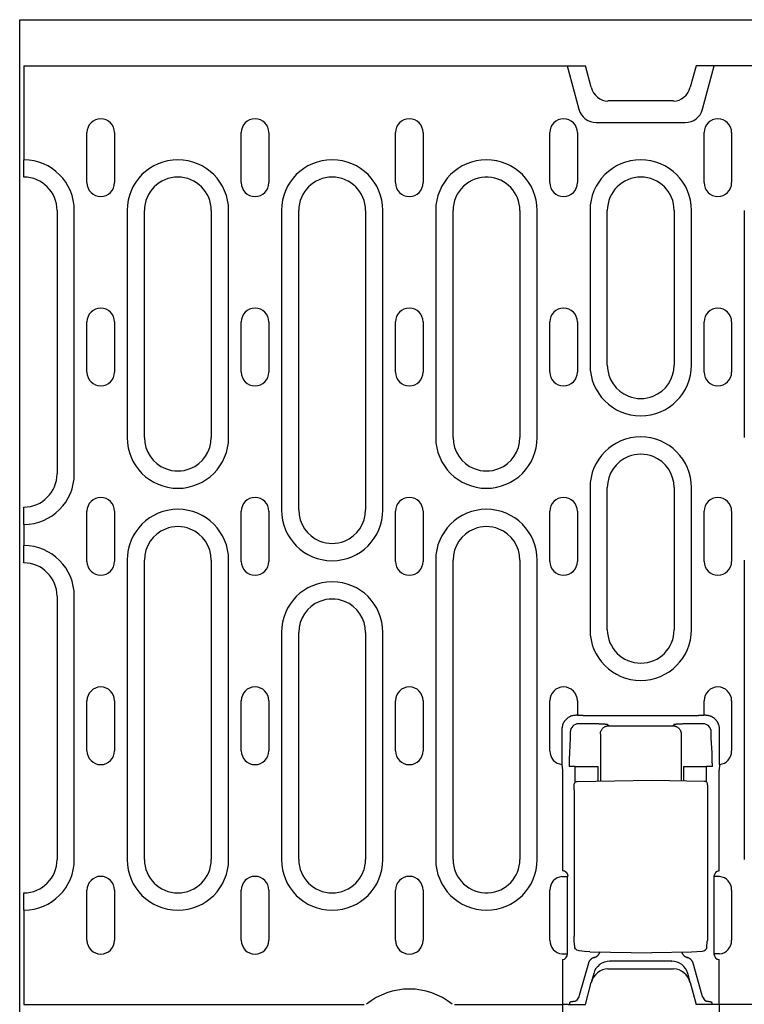
# Model space of a CAD drawing. Extents: x 98176 to 107549, y -793 to 5135.
# Drawn here: x 102746 to 102877, y 2290 to 2467 of the extents above; entities that cross this region are included whole.
import ezdxf

# ---------------------------------------------------------------- set-up
doc = ezdxf.new("R2010")
doc.units = 0
doc.header["$LTSCALE"] = 2.5
doc.layers.get('DEFPOINTS').update_dxf_attribs({"color": 10, "linetype": 'CONTINUOUS'})
for name, color, linetype in [('BEMASS', 10, 'CONTINUOUS'), ('DUENN-18', 10, 'CONTINUOUS'), ('SICHTBAR', 10, 'CONTINUOUS')]:
    doc.layers.add(name, color=color, linetype=linetype)
doc.styles.add('BEMSTIL', font='isocp3.shx', dxfattribs={"width": 0.8})
doc.dimstyles.new('BEMASS', dxfattribs={"dimtxt": 3.5, "dimasz": 3.5, "dimexe": 2, "dimexo": 0, "dimgap": 1, "dimtad": 1, "dimdec": 0, "dimtxsty": 'BEMSTIL', "dimcen": 3, "dimclrd": 3, "dimclre": 3, "dimclrt": 4, "dimazin": 3, "dimtfac": 0.875, "dimtdec": 0, "dimtmove": 0, "dimatfit": 3, "dimtolj": 1})

# ---------------------------------------------------------------- blocks, each defined once
blk = doc.blocks.new('*D305')
at = {"layer": 'BEMASS', "color": 3}
for p, q in [((102843.91, 2289.92), (102843.91, 2172.37)), ((102872.03, 2289.92), (102872.03, 2172.37)), ((102826.41, 2182.37), (102808.91, 2182.37)), ((102843.91, 2182.37), (102872.03, 2182.37)), ((102889.53, 2182.37), (102932.79, 2182.37))]:
    blk.add_line(p, q, dxfattribs=at)
for points in [[(102826.41, 2185.29), (102826.41, 2179.45), (102843.91, 2182.37)], [(102889.53, 2185.29), (102889.53, 2179.45), (102872.03, 2182.37)]]:
    blk.add_solid(points, dxfattribs=at)
at = {"layer": 'DEFPOINTS', "color": 0}
for p in [(102843.91, 2289.92), (102872.03, 2289.92), (102872.03, 2182.37)]:
    blk.add_point(p, dxfattribs=at)
at = {"layer": 'BEMASS', "color": 4, "insert": (102919.91, 2196.12), "char_height": 17.5, "attachment_point": 5, "style": 'BEMSTIL'}
blk.add_mtext('\\A1;28', dxfattribs=at)

msp = doc.modelspace()

# ---------------------------------------------------------------- linework, layer by layer
at = {"layer": 'DUENN-18', "color": 133}
for p, q in [((102747.22, 2458.42), (102747.22, 2441.53)), ((102844.77, 2458.42), (102846.87, 2450.59)), ((102869.07, 2450.59), (102871.17, 2458.42)), ((102849.97, 2448.21), (102865.97, 2448.21)), ((102758.55, 2437.42), (102758.55, 2446.42)), ((102763.49, 2446.42), (102763.49, 2437.42)), ((102786.25, 2437.42), (102786.25, 2446.42)), ((102791.19, 2446.42), (102791.19, 2437.42)), ((102813.95, 2437.42), (102813.95, 2446.42)), ((102818.89, 2446.42), (102818.89, 2437.42)), ((102841.65, 2437.42), (102841.65, 2446.42)), ((102846.59, 2446.42), (102846.59, 2437.42)), ((102869.35, 2437.42), (102869.35, 2446.42)), ((102874.29, 2446.42), (102874.29, 2437.42)), ((102747.22, 2438.54), (102747.22, 2441.53)), ((102747.22, 2438.42), (102747.22, 2438.54)), ((102753.17, 2432.42), (102753.17, 2385.17)), ((102756.28, 2385.17), (102756.28, 2432.42)), ((102765.76, 2432.42), (102765.76, 2391.67)), ((102768.87, 2391.67), (102768.87, 2432.42)), ((102780.87, 2432.42), (102780.87, 2391.67)), ((102783.98, 2391.67), (102783.98, 2432.42)), ((102793.46, 2432.42), (102793.46, 2378.67)), ((102796.57, 2378.67), (102796.57, 2432.42)), ((102808.57, 2432.42), (102808.57, 2378.67)), ((102811.68, 2378.67), (102811.68, 2432.42)), ((102821.16, 2432.42), (102821.16, 2391.67)), ((102824.27, 2391.67), (102824.27, 2432.42)), ((102836.27, 2432.42), (102836.27, 2391.67)), ((102839.38, 2391.67), (102839.38, 2432.42)), ((102848.86, 2432.42), (102848.86, 2404.67)), ((102851.97, 2404.67), (102851.97, 2432.42)), ((102863.97, 2432.42), (102863.97, 2404.67)), ((102867.08, 2404.67), (102867.08, 2432.42)), ((102876.56, 2432.42), (102876.56, 2391.67)), ((102758.55, 2403.42), (102758.55, 2412.42)), ((102763.49, 2412.42), (102763.49, 2403.42)), ((102786.25, 2403.42), (102786.25, 2412.42)), ((102791.19, 2412.42), (102791.19, 2403.42)), ((102813.95, 2403.42), (102813.95, 2412.42)), ((102818.89, 2412.42), (102818.89, 2403.42)), ((102841.65, 2403.42), (102841.65, 2412.42)), ((102846.59, 2412.42), (102846.59, 2403.42)), ((102869.35, 2403.42), (102869.35, 2412.42)), ((102874.29, 2412.42), (102874.29, 2403.42)), ((102848.86, 2382.67), (102848.86, 2357.17)), ((102851.97, 2357.17), (102851.97, 2382.67)), ((102863.97, 2382.67), (102863.97, 2357.17)), ((102867.08, 2357.17), (102867.08, 2382.67)), ((102747.22, 2379.06), (102747.22, 2379.17)), ((102747.22, 2376.07), (102747.22, 2379.06)), ((102758.55, 2369.42), (102758.55, 2378.42)), ((102763.49, 2378.42), (102763.49, 2369.42)), ((102786.25, 2369.42), (102786.25, 2378.42)), ((102791.19, 2378.42), (102791.19, 2369.42)), ((102813.95, 2369.42), (102813.95, 2378.42)), ((102818.89, 2378.42), (102818.89, 2369.42)), ((102841.65, 2369.42), (102841.65, 2378.42)), ((102846.59, 2378.42), (102846.59, 2369.42)), ((102869.35, 2369.42), (102869.35, 2378.42)), ((102874.29, 2378.42), (102874.29, 2369.42)), ((102747.22, 2376.07), (102747.22, 2372.28)), ((102747.22, 2369.29), (102747.22, 2372.28)), ((102747.22, 2369.17), (102747.22, 2369.29)), ((102765.76, 2369.67), (102765.76, 2315.92)), ((102768.87, 2315.92), (102768.87, 2369.67)), ((102780.87, 2369.67), (102780.87, 2315.92)), ((102783.98, 2315.92), (102783.98, 2369.67)), ((102821.16, 2369.67), (102821.16, 2315.92)), ((102824.27, 2315.92), (102824.27, 2369.67)), ((102836.27, 2369.67), (102836.27, 2315.92)), ((102839.38, 2315.92), (102839.38, 2369.67)), ((102876.56, 2369.67), (102876.56, 2315.92)), ((102753.17, 2363.17), (102753.17, 2315.92)), ((102756.28, 2315.92), (102756.28, 2363.17)), ((102793.46, 2356.67), (102793.46, 2315.92)), ((102796.57, 2315.92), (102796.57, 2356.67)), ((102808.57, 2356.67), (102808.57, 2315.92)), ((102811.68, 2315.92), (102811.68, 2356.67)), ((102758.55, 2335.42), (102758.55, 2344.42)), ((102763.49, 2344.42), (102763.49, 2335.42)), ((102786.25, 2335.42), (102786.25, 2344.42)), ((102791.19, 2344.42), (102791.19, 2335.42)), ((102813.95, 2335.42), (102813.95, 2344.42)), ((102818.89, 2344.42), (102818.89, 2335.42)), ((102841.65, 2335.42), (102841.65, 2344.42)), ((102846.59, 2344.42), (102846.59, 2341.8)), ((102869.35, 2341.8), (102869.35, 2344.42)), ((102874.29, 2344.42), (102874.29, 2335.42)), ((102846.59, 2341.8), (102846.33, 2341.8)), ((102846.59, 2341.8), (102847.59, 2341.8)), ((102849.81, 2340.26), (102846.82, 2340.3)), ((102847.62, 2341.77), (102847.59, 2341.8)), ((102868.32, 2341.72), (102847.62, 2341.72)), ((102869.12, 2340.3), (102866.13, 2340.26)), ((102868.35, 2341.8), (102868.32, 2341.77)), ((102868.35, 2341.8), (102869.35, 2341.8)), ((102869.62, 2341.8), (102869.35, 2341.8)), ((102843.83, 2339.3), (102843.83, 2332.97)), ((102845.32, 2338.8), (102845.32, 2338.06)), ((102850.72, 2338.43), (102850.72, 2330.01)), ((102852.22, 2339.93), (102852.03, 2340.12)), ((102852.22, 2339.93), (102863.72, 2339.93)), ((102863.91, 2340.12), (102863.72, 2339.93)), ((102865.22, 2338.43), (102865.22, 2330.08)), ((102870.62, 2338.06), (102870.62, 2338.8)), ((102872.11, 2332.97), (102872.11, 2339.3)), ((102845.32, 2337.71), (102845.17, 2335.07)), ((102870.77, 2335.07), (102870.63, 2337.71)), ((102843.83, 2332.97), (102843.91, 2331.94)), ((102843.91, 2331.94), (102843.91, 2313.91)), ((102846.22, 2332.6), (102845.11, 2332.6)), ((102846.22, 2332.6), (102849.22, 2332.6)), ((102846.22, 2329.82), (102846.22, 2332.6)), ((102849.22, 2332.6), (102850.33, 2332.6)), ((102850.33, 2330.01), (102850.33, 2332.6)), ((102865.62, 2332.6), (102865.62, 2330.08)), ((102865.62, 2332.6), (102866.73, 2332.6)), ((102866.73, 2332.6), (102869.72, 2332.6)), ((102869.72, 2332.6), (102869.72, 2329.89)), ((102870.83, 2332.6), (102869.72, 2332.6)), ((102872.11, 2332.97), (102872.03, 2331.94)), ((102872.04, 2313.88), (102872.03, 2331.94)), ((102846.54, 2329.94), (102859.97, 2330.17)), ((102859.97, 2330.17), (102869.4, 2330.01)), ((102846, 2328.44), (102846, 2302.18)), ((102869.94, 2328.51), (102869.94, 2302.14)), ((102843.83, 2312.88), (102844.83, 2312.88)), ((102844.83, 2298.97), (102844.83, 2312.88)), ((102871.11, 2312.88), (102871.11, 2298.97)), ((102872.11, 2312.88), (102871.11, 2312.88)), ((102758.55, 2301.42), (102758.55, 2310.42)), ((102763.49, 2310.42), (102763.49, 2301.42)), ((102786.25, 2301.42), (102786.25, 2310.42)), ((102791.19, 2310.42), (102791.19, 2301.42)), ((102813.95, 2301.42), (102813.95, 2310.42)), ((102818.89, 2310.42), (102818.89, 2301.42)), ((102841.65, 2301.42), (102841.65, 2310.42)), ((102874.29, 2310.42), (102874.29, 2301.42)), ((102747.22, 2309.81), (102747.22, 2309.92)), ((102747.22, 2306.82), (102747.22, 2309.81)), ((102747.22, 2306.82), (102747.22, 2289.92)), ((102846.12, 2300.22), (102846.03, 2301.27)), ((102869.82, 2300.14), (102869.92, 2301.23)), ((102843.83, 2298.97), (102844.83, 2298.97)), ((102843.91, 2297.94), (102843.91, 2289.92)), ((102848.85, 2299.37), (102859.97, 2299.17)), ((102867.09, 2299.3), (102859.97, 2299.17)), ((102872.11, 2298.97), (102871.11, 2298.97)), ((102872.03, 2289.92), (102872.03, 2297.94)), ((102848.56, 2297.3), (102846.93, 2291.53)), ((102852.42, 2297.67), (102852.46, 2297.67)), ((102863.48, 2297.67), (102852.46, 2297.67)), ((102863.48, 2297.67), (102863.53, 2297.67)), ((102869.01, 2291.53), (102867.38, 2297.3)), ((102849.52, 2295.45), (102849.08, 2293.81)), ((102866.86, 2293.81), (102866.42, 2295.45)), ((102846.86, 2291.27), (102846.46, 2290.62)), ((102869.08, 2291.27), (102869.48, 2290.62)), ((102845.24, 2290.29), (102845.12, 2289.92)), ((102870.7, 2290.29), (102870.82, 2289.92))]:
    msp.add_line(p, q, dxfattribs=at)
at = {"layer": 'DUENN-18', "color": 133, "flags": 128}
for points in [[(102846.33, 2341.8), (102846.18, 2341.79), (102846.02, 2341.78), (102845.87, 2341.75), (102845.72, 2341.72), (102845.56, 2341.68), (102845.41, 2341.62), (102845.25, 2341.55), (102845.1, 2341.48), (102844.96, 2341.39), (102844.82, 2341.29), (102844.69, 2341.18), (102844.56, 2341.07), (102844.44, 2340.94), (102844.33, 2340.81), (102844.24, 2340.67), (102844.15, 2340.52), (102844.07, 2340.37), (102844, 2340.22), (102843.95, 2340.06), (102843.9, 2339.91), (102843.87, 2339.75), (102843.85, 2339.6), (102843.83, 2339.45), (102843.83, 2339.3)], [(102847.62, 2341.72), (102847.62, 2341.72), (102847.62, 2341.72), (102847.62, 2341.72), (102847.62, 2341.73), (102847.62, 2341.73), (102847.62, 2341.73), (102847.62, 2341.73), (102847.62, 2341.73), (102847.62, 2341.74), (102847.62, 2341.74), (102847.62, 2341.74), (102847.62, 2341.74), (102847.62, 2341.74), (102847.62, 2341.75), (102847.62, 2341.75), (102847.62, 2341.75), (102847.62, 2341.75), (102847.62, 2341.75), (102847.62, 2341.76), (102847.62, 2341.76), (102847.62, 2341.76), (102847.62, 2341.76), (102847.62, 2341.77), (102847.62, 2341.77)], [(102850.91, 2340.23), (102850.87, 2340.23), (102850.83, 2340.23), (102850.79, 2340.24), (102850.74, 2340.24), (102850.7, 2340.24), (102850.65, 2340.24), (102850.61, 2340.24), (102850.56, 2340.24), (102850.52, 2340.24), (102850.47, 2340.25), (102850.43, 2340.25), (102850.38, 2340.25), (102850.33, 2340.25), (102850.29, 2340.25), (102850.24, 2340.25), (102850.19, 2340.25), (102850.15, 2340.25), (102850.1, 2340.25), (102850.05, 2340.26), (102850, 2340.26), (102849.96, 2340.26), (102849.91, 2340.26), (102849.86, 2340.26), (102849.81, 2340.26)], [(102851.04, 2340.22), (102851.03, 2340.22), (102851.03, 2340.23), (102851.02, 2340.23), (102851.02, 2340.23), (102851.01, 2340.23), (102851.01, 2340.23), (102851, 2340.23), (102851, 2340.23), (102850.99, 2340.23), (102850.99, 2340.23), (102850.98, 2340.23), (102850.98, 2340.23), (102850.97, 2340.23), (102850.97, 2340.23), (102850.96, 2340.23), (102850.96, 2340.23), (102850.95, 2340.23), (102850.95, 2340.23), (102850.94, 2340.23), (102850.94, 2340.23), (102850.93, 2340.23), (102850.92, 2340.23), (102850.92, 2340.23), (102850.91, 2340.23)], [(102852.03, 2340.12), (102852.03, 2340.12), (102852.02, 2340.13), (102852.01, 2340.13), (102851.99, 2340.14), (102851.97, 2340.14), (102851.95, 2340.15), (102851.93, 2340.15), (102851.9, 2340.15), (102851.87, 2340.16), (102851.83, 2340.16), (102851.8, 2340.17), (102851.75, 2340.17), (102851.71, 2340.18), (102851.66, 2340.18), (102851.61, 2340.19), (102851.56, 2340.19), (102851.5, 2340.2), (102851.45, 2340.2), (102851.38, 2340.21), (102851.32, 2340.21), (102851.25, 2340.21), (102851.18, 2340.22), (102851.11, 2340.22), (102851.04, 2340.22)], [(102864.23, 2340.18), (102864.2, 2340.18), (102864.18, 2340.17), (102864.16, 2340.17), (102864.14, 2340.17), (102864.12, 2340.17), (102864.1, 2340.16), (102864.08, 2340.16), (102864.06, 2340.16), (102864.05, 2340.16), (102864.03, 2340.15), (102864.02, 2340.15), (102864, 2340.15), (102863.99, 2340.14), (102863.98, 2340.14), (102863.97, 2340.14), (102863.96, 2340.14), (102863.95, 2340.13), (102863.94, 2340.13), (102863.93, 2340.13), (102863.93, 2340.13), (102863.92, 2340.12), (102863.92, 2340.12), (102863.91, 2340.12), (102863.91, 2340.12)], [(102864.31, 2340.19), (102864.3, 2340.19), (102864.3, 2340.19), (102864.3, 2340.19), (102864.29, 2340.18), (102864.29, 2340.18), (102864.29, 2340.18), (102864.28, 2340.18), (102864.28, 2340.18), (102864.28, 2340.18), (102864.27, 2340.18), (102864.27, 2340.18), (102864.27, 2340.18), (102864.26, 2340.18), (102864.26, 2340.18), (102864.26, 2340.18), (102864.25, 2340.18), (102864.25, 2340.18), (102864.25, 2340.18), (102864.24, 2340.18), (102864.24, 2340.18), (102864.24, 2340.18), (102864.23, 2340.18), (102864.23, 2340.18), (102864.23, 2340.18)], [(102866.13, 2340.26), (102866.04, 2340.26), (102865.95, 2340.26), (102865.86, 2340.26), (102865.78, 2340.25), (102865.69, 2340.25), (102865.6, 2340.25), (102865.51, 2340.25), (102865.43, 2340.24), (102865.34, 2340.24), (102865.26, 2340.24), (102865.18, 2340.24), (102865.1, 2340.23), (102865.02, 2340.23), (102864.94, 2340.23), (102864.87, 2340.22), (102864.8, 2340.22), (102864.73, 2340.22), (102864.66, 2340.21), (102864.59, 2340.21), (102864.53, 2340.2), (102864.47, 2340.2), (102864.41, 2340.2), (102864.36, 2340.19), (102864.31, 2340.19)], [(102868.32, 2341.77), (102868.32, 2341.77), (102868.32, 2341.76), (102868.32, 2341.76), (102868.32, 2341.76), (102868.32, 2341.76), (102868.32, 2341.75), (102868.32, 2341.75), (102868.32, 2341.75), (102868.32, 2341.75), (102868.32, 2341.75), (102868.32, 2341.74), (102868.32, 2341.74), (102868.32, 2341.74), (102868.32, 2341.74), (102868.32, 2341.74), (102868.32, 2341.73), (102868.32, 2341.73), (102868.32, 2341.73), (102868.32, 2341.73), (102868.32, 2341.73), (102868.32, 2341.72), (102868.32, 2341.72), (102868.32, 2341.72), (102868.32, 2341.72)], [(102871.38, 2341.07), (102871.32, 2341.12), (102871.27, 2341.17), (102871.2, 2341.23), (102871.14, 2341.28), (102871.07, 2341.33), (102871.01, 2341.37), (102870.94, 2341.42), (102870.87, 2341.46), (102870.8, 2341.5), (102870.72, 2341.54), (102870.65, 2341.57), (102870.57, 2341.61), (102870.5, 2341.64), (102870.42, 2341.66), (102870.34, 2341.69), (102870.26, 2341.71), (102870.18, 2341.73), (102870.1, 2341.75), (102870.02, 2341.76), (102869.94, 2341.78), (102869.86, 2341.78), (102869.78, 2341.79), (102869.7, 2341.79), (102869.62, 2341.8)], [(102872.11, 2339.3), (102872.11, 2339.38), (102872.11, 2339.46), (102872.1, 2339.54), (102872.09, 2339.62), (102872.08, 2339.7), (102872.07, 2339.78), (102872.05, 2339.86), (102872.03, 2339.94), (102872.01, 2340.02), (102871.98, 2340.1), (102871.95, 2340.18), (102871.92, 2340.26), (102871.89, 2340.33), (102871.85, 2340.41), (102871.82, 2340.48), (102871.78, 2340.55), (102871.73, 2340.62), (102871.69, 2340.69), (102871.64, 2340.76), (102871.59, 2340.82), (102871.54, 2340.89), (102871.49, 2340.95), (102871.44, 2341.01), (102871.38, 2341.07)], [(102850.72, 2338.43), (102850.72, 2338.52), (102850.73, 2338.61), (102850.75, 2338.7), (102850.77, 2338.8), (102850.79, 2338.89), (102850.83, 2338.98), (102850.87, 2339.08), (102850.91, 2339.16), (102850.96, 2339.25), (102851.02, 2339.34), (102851.09, 2339.42), (102851.16, 2339.49), (102851.23, 2339.56), (102851.31, 2339.63), (102851.4, 2339.69), (102851.49, 2339.74), (102851.58, 2339.79), (102851.67, 2339.82), (102851.76, 2339.86), (102851.85, 2339.88), (102851.95, 2339.9), (102852.04, 2339.92), (102852.13, 2339.93), (102852.22, 2339.93)], [(102863.72, 2339.93), (102863.81, 2339.93), (102863.9, 2339.92), (102864, 2339.9), (102864.09, 2339.88), (102864.18, 2339.86), (102864.27, 2339.82), (102864.37, 2339.79), (102864.46, 2339.74), (102864.54, 2339.69), (102864.63, 2339.63), (102864.71, 2339.56), (102864.78, 2339.49), (102864.85, 2339.42), (102864.92, 2339.34), (102864.98, 2339.25), (102865.03, 2339.16), (102865.08, 2339.08), (102865.12, 2338.98), (102865.15, 2338.89), (102865.18, 2338.8), (102865.2, 2338.7), (102865.21, 2338.61), (102865.22, 2338.52), (102865.22, 2338.43)], [(102845.32, 2338.06), (102845.32, 2338.05), (102845.32, 2338.03), (102845.32, 2338.01), (102845.32, 2338), (102845.32, 2337.98), (102845.32, 2337.97), (102845.32, 2337.95), (102845.32, 2337.93), (102845.32, 2337.92), (102845.32, 2337.9), (102845.32, 2337.89), (102845.32, 2337.87), (102845.32, 2337.86), (102845.32, 2337.84), (102845.32, 2337.83), (102845.32, 2337.81), (102845.32, 2337.8), (102845.32, 2337.78), (102845.32, 2337.77), (102845.32, 2337.76), (102845.32, 2337.74), (102845.32, 2337.73), (102845.32, 2337.72), (102845.32, 2337.71)], [(102870.63, 2337.71), (102870.63, 2337.72), (102870.63, 2337.73), (102870.62, 2337.74), (102870.62, 2337.76), (102870.62, 2337.77), (102870.62, 2337.78), (102870.62, 2337.8), (102870.62, 2337.81), (102870.62, 2337.83), (102870.62, 2337.84), (102870.62, 2337.86), (102870.62, 2337.87), (102870.62, 2337.89), (102870.62, 2337.9), (102870.62, 2337.92), (102870.62, 2337.93), (102870.62, 2337.95), (102870.62, 2337.97), (102870.62, 2337.98), (102870.62, 2338), (102870.62, 2338.01), (102870.62, 2338.03), (102870.62, 2338.05), (102870.62, 2338.06)], [(102845.17, 2335.07), (102845.17, 2334.99), (102845.16, 2334.91), (102845.16, 2334.82), (102845.15, 2334.73), (102845.15, 2334.64), (102845.15, 2334.55), (102845.14, 2334.45), (102845.14, 2334.35), (102845.14, 2334.25), (102845.13, 2334.15), (102845.13, 2334.04), (102845.13, 2333.94), (102845.13, 2333.83), (102845.12, 2333.72), (102845.12, 2333.61), (102845.12, 2333.5), (102845.12, 2333.39), (102845.12, 2333.27), (102845.12, 2333.16), (102845.12, 2333.05), (102845.11, 2332.93), (102845.11, 2332.82), (102845.11, 2332.71), (102845.11, 2332.6)], [(102870.78, 2334.89), (102870.78, 2334.9), (102870.78, 2334.91), (102870.78, 2334.91), (102870.78, 2334.92), (102870.78, 2334.93), (102870.78, 2334.94), (102870.78, 2334.94), (102870.78, 2334.95), (102870.78, 2334.96), (102870.78, 2334.97), (102870.78, 2334.98), (102870.78, 2334.98), (102870.78, 2334.99), (102870.78, 2335), (102870.78, 2335.01), (102870.77, 2335.01), (102870.77, 2335.02), (102870.77, 2335.03), (102870.77, 2335.03), (102870.77, 2335.04), (102870.77, 2335.05), (102870.77, 2335.06), (102870.77, 2335.06), (102870.77, 2335.07)], [(102870.83, 2332.6), (102870.83, 2332.7), (102870.83, 2332.8), (102870.83, 2332.9), (102870.83, 2333.01), (102870.83, 2333.11), (102870.82, 2333.21), (102870.82, 2333.31), (102870.82, 2333.42), (102870.82, 2333.52), (102870.82, 2333.62), (102870.82, 2333.72), (102870.82, 2333.82), (102870.81, 2333.92), (102870.81, 2334.01), (102870.81, 2334.11), (102870.81, 2334.2), (102870.8, 2334.29), (102870.8, 2334.39), (102870.8, 2334.48), (102870.79, 2334.56), (102870.79, 2334.65), (102870.79, 2334.73), (102870.78, 2334.81), (102870.78, 2334.89)], [(102846, 2328.44), (102846, 2328.71), (102846, 2328.96), (102846.01, 2329.17), (102846.03, 2329.35), (102846.04, 2329.49), (102846.06, 2329.57), (102846.11, 2329.68), (102846.18, 2329.78), (102846.29, 2329.87), (102846.41, 2329.92), (102846.54, 2329.94)], [(102869.4, 2330.01), (102869.53, 2329.99), (102869.66, 2329.94), (102869.76, 2329.85), (102869.83, 2329.75), (102869.88, 2329.64), (102869.9, 2329.56), (102869.92, 2329.42), (102869.93, 2329.24), (102869.94, 2329.03), (102869.94, 2328.78), (102869.94, 2328.51)], [(102844.91, 2312.97), (102844.9, 2313.02), (102844.89, 2313.07), (102844.88, 2313.12), (102844.87, 2313.18), (102844.85, 2313.23), (102844.83, 2313.28), (102844.81, 2313.33), (102844.79, 2313.38), (102844.76, 2313.43), (102844.72, 2313.47), (102844.69, 2313.52), (102844.65, 2313.57), (102844.6, 2313.61), (102844.56, 2313.65), (102844.51, 2313.69), (102844.45, 2313.73), (102844.4, 2313.77), (102844.33, 2313.8), (102844.27, 2313.83), (102844.2, 2313.85), (102844.13, 2313.87), (102844.06, 2313.89), (102843.98, 2313.9), (102843.91, 2313.91)], [(102846.03, 2301.27), (102846.01, 2301.44), (102846, 2301.66), (102846, 2301.91), (102846, 2302.18)], [(102869.94, 2302.14), (102869.94, 2301.87), (102869.94, 2301.62), (102869.93, 2301.4), (102869.92, 2301.23)], [(102846.51, 2299.64), (102846.37, 2299.75), (102846.25, 2299.88), (102846.16, 2300.04), (102846.12, 2300.22)], [(102846.92, 2299.51), (102846.71, 2299.56), (102846.51, 2299.64)], [(102869.49, 2299.6), (102869.27, 2299.49), (102869.01, 2299.43)], [(102869.82, 2300.14), (102869.78, 2299.98), (102869.71, 2299.83), (102869.61, 2299.71), (102869.49, 2299.61)], [(102848.85, 2299.37), (102847.89, 2299.41), (102846.92, 2299.51)], [(102849.6, 2298.32), (102849.54, 2298.3), (102849.48, 2298.28), (102849.42, 2298.26), (102849.36, 2298.23), (102849.31, 2298.21), (102849.25, 2298.18), (102849.2, 2298.14), (102849.14, 2298.11), (102849.09, 2298.07), (102849.04, 2298.03), (102848.99, 2297.99), (102848.95, 2297.95), (102848.9, 2297.9), (102848.86, 2297.85), (102848.82, 2297.8), (102848.78, 2297.75), (102848.74, 2297.7), (102848.71, 2297.64), (102848.68, 2297.59), (102848.65, 2297.53), (102848.63, 2297.47), (102848.6, 2297.42), (102848.58, 2297.36), (102848.56, 2297.3)], [(102849.6, 2298.32), (102849.66, 2298.33), (102849.72, 2298.36), (102849.78, 2298.38), (102849.84, 2298.4), (102849.9, 2298.43), (102849.95, 2298.46), (102850.01, 2298.5), (102850.06, 2298.53), (102850.12, 2298.57), (102850.17, 2298.61), (102850.22, 2298.65), (102850.26, 2298.69), (102850.31, 2298.74), (102850.35, 2298.79), (102850.39, 2298.84), (102850.43, 2298.89), (102850.47, 2298.94), (102850.5, 2298.99), (102850.53, 2299.05), (102850.56, 2299.1), (102850.59, 2299.16), (102850.62, 2299.22), (102850.64, 2299.28), (102850.66, 2299.34)], [(102865.31, 2299.27), (102865.33, 2299.21), (102865.35, 2299.16), (102865.38, 2299.1), (102865.41, 2299.05), (102865.44, 2299), (102865.47, 2298.95), (102865.5, 2298.9), (102865.54, 2298.85), (102865.58, 2298.8), (102865.62, 2298.76), (102865.66, 2298.71), (102865.7, 2298.67), (102865.75, 2298.63), (102865.8, 2298.59), (102865.85, 2298.55), (102865.9, 2298.52), (102865.95, 2298.49), (102866, 2298.46), (102866.06, 2298.43), (102866.11, 2298.4), (102866.17, 2298.38), (102866.23, 2298.35), (102866.29, 2298.33), (102866.35, 2298.32)], [(102867.38, 2297.3), (102867.36, 2297.36), (102867.34, 2297.42), (102867.32, 2297.47), (102867.29, 2297.53), (102867.26, 2297.59), (102867.23, 2297.64), (102867.2, 2297.7), (102867.16, 2297.75), (102867.12, 2297.8), (102867.08, 2297.85), (102867.04, 2297.9), (102867, 2297.95), (102866.95, 2297.99), (102866.9, 2298.03), (102866.85, 2298.07), (102866.8, 2298.11), (102866.74, 2298.14), (102866.69, 2298.18), (102866.63, 2298.21), (102866.58, 2298.23), (102866.52, 2298.26), (102866.46, 2298.28), (102866.4, 2298.3), (102866.35, 2298.32)], [(102869.01, 2299.43), (102868.05, 2299.34), (102867.09, 2299.3)], [(102845.24, 2290.29), (102845.25, 2290.29), (102845.25, 2290.3), (102845.26, 2290.31), (102845.27, 2290.32), (102845.28, 2290.33), (102845.29, 2290.34), (102845.31, 2290.34), (102845.33, 2290.35), (102845.35, 2290.36), (102845.37, 2290.37), (102845.39, 2290.38), (102845.42, 2290.38), (102845.44, 2290.39), (102845.47, 2290.4), (102845.5, 2290.4), (102845.54, 2290.41), (102845.57, 2290.42), (102845.61, 2290.43), (102845.64, 2290.43), (102845.68, 2290.44), (102845.72, 2290.44), (102845.76, 2290.45), (102845.8, 2290.45), (102845.85, 2290.46)], [(102845.85, 2290.46), (102845.89, 2290.46), (102845.93, 2290.47), (102845.97, 2290.47), (102846.01, 2290.48), (102846.04, 2290.49), (102846.08, 2290.49), (102846.11, 2290.5), (102846.15, 2290.5), (102846.18, 2290.51), (102846.21, 2290.52), (102846.24, 2290.52), (102846.27, 2290.53), (102846.29, 2290.54), (102846.31, 2290.55), (102846.34, 2290.55), (102846.36, 2290.56), (102846.38, 2290.57), (102846.39, 2290.58), (102846.41, 2290.58), (102846.42, 2290.59), (102846.43, 2290.6), (102846.44, 2290.61), (102846.45, 2290.61), (102846.46, 2290.62)], [(102869.48, 2290.62), (102869.49, 2290.61), (102869.5, 2290.61), (102869.51, 2290.6), (102869.52, 2290.59), (102869.53, 2290.58), (102869.55, 2290.58), (102869.56, 2290.57), (102869.58, 2290.56), (102869.6, 2290.55), (102869.63, 2290.55), (102869.65, 2290.54), (102869.68, 2290.53), (102869.7, 2290.52), (102869.73, 2290.52), (102869.76, 2290.51), (102869.79, 2290.5), (102869.83, 2290.5), (102869.86, 2290.49), (102869.9, 2290.49), (102869.93, 2290.48), (102869.97, 2290.47), (102870.01, 2290.47), (102870.05, 2290.46), (102870.1, 2290.46)], [(102870.1, 2290.46), (102870.14, 2290.45), (102870.18, 2290.45), (102870.22, 2290.44), (102870.26, 2290.44), (102870.3, 2290.43), (102870.34, 2290.43), (102870.37, 2290.42), (102870.4, 2290.41), (102870.44, 2290.4), (102870.47, 2290.4), (102870.5, 2290.39), (102870.52, 2290.38), (102870.55, 2290.38), (102870.57, 2290.37), (102870.59, 2290.36), (102870.61, 2290.35), (102870.63, 2290.34), (102870.65, 2290.34), (102870.66, 2290.33), (102870.67, 2290.32), (102870.68, 2290.31), (102870.69, 2290.3), (102870.7, 2290.29), (102870.7, 2290.29)]]:
    msp.add_lwpolyline(points, dxfattribs=at)
at = {"layer": 'DUENN-18', "color": 133}
for centre, radius, start, end in [((102849.97, 2451.42), 3.21, 195, 270), ((102865.97, 2451.42), 3.21, 270, 345), ((102761.02, 2446.42), 2.47, 0, 180), ((102788.72, 2446.42), 2.47, 0, 180), ((102816.42, 2446.42), 2.47, 0, 180), ((102844.12, 2446.42), 2.47, 0, 180), ((102871.82, 2446.42), 2.47, 0, 180), ((102747.17, 2432.42), 9.11, 0, 89.6855), ((102774.87, 2432.42), 9.11, 0, 180), ((102802.57, 2432.42), 9.11, 0, 180), ((102830.27, 2432.42), 9.11, 0, 180), ((102857.97, 2432.42), 9.11, 0, 180), ((102747.17, 2432.42), 6, 0, 89.5225), ((102761.02, 2437.42), 2.47, 180, 0), ((102774.87, 2432.42), 6, 0, 180), ((102788.72, 2437.42), 2.47, 180, 0), ((102802.57, 2432.42), 6, 0, 180), ((102816.42, 2437.42), 2.47, 180, 0), ((102830.27, 2432.42), 6, 86.8778, 180), ((102830.27, 2432.42), 6, 0, 86.8778), ((102844.12, 2437.42), 2.47, 180, 0), ((102857.97, 2432.42), 6, 0, 180), ((102871.82, 2437.42), 2.47, 180, 0), ((102761.02, 2412.42), 2.47, 0, 180), ((102788.72, 2412.42), 2.47, 0, 180), ((102816.42, 2412.42), 2.47, 0, 180), ((102844.12, 2412.42), 2.47, 0, 180), ((102871.82, 2412.42), 2.47, 0, 180), ((102857.97, 2404.67), 9.11, 180, 0), ((102857.97, 2404.67), 6, 180, 248.3454), ((102857.97, 2404.67), 6, 291.6546, 0), ((102761.02, 2403.42), 2.47, 180, 0), ((102788.72, 2403.42), 2.47, 180, 0), ((102816.42, 2403.42), 2.47, 180, 0), ((102844.12, 2403.42), 2.47, 180, 0), ((102871.82, 2403.42), 2.47, 180, 0), ((102857.97, 2404.67), 6, 248.3454, 291.6546), ((102774.87, 2391.67), 9.11, 180, 0), ((102774.87, 2391.67), 6, 180, 248.3454), ((102774.87, 2391.67), 6, 291.6546, 0), ((102830.27, 2391.67), 9.11, 180, 0), ((102830.27, 2391.67), 6, 180, 248.3454), ((102830.27, 2391.67), 6, 291.6546, 0), ((102857.97, 2382.67), 9.11, 0, 180), ((102857.97, 2382.67), 6, 111.6546, 180), ((102857.97, 2382.67), 6, 68.3454, 111.6546), ((102857.97, 2382.67), 6, 0, 68.3454), ((102747.17, 2385.17), 9.11, 270.3145, 0), ((102747.17, 2385.17), 6, 270.4775, 0), ((102774.87, 2391.67), 6, 248.3454, 291.6546), ((102830.27, 2391.67), 6, 248.3454, 291.6546), ((102761.02, 2378.42), 2.47, 0, 180), ((102788.72, 2378.42), 2.47, 0, 180), ((102816.42, 2378.42), 2.47, 0, 180), ((102844.12, 2378.42), 2.47, 0, 180), ((102871.82, 2378.42), 2.47, 0, 180), ((102774.87, 2369.67), 9.11, 0, 180), ((102802.57, 2378.67), 9.11, 180, 0), ((102802.57, 2378.67), 6, 180, 248.3454), ((102802.57, 2378.67), 6, 291.6546, 0), ((102830.27, 2369.67), 9.11, 0, 180), ((102774.87, 2369.67), 6, 68.3454, 111.6546), ((102830.27, 2369.67), 6, 68.3454, 111.6546), ((102774.87, 2369.67), 6, 111.6546, 180), ((102774.87, 2369.67), 6, 0, 68.3454), ((102830.27, 2369.67), 6, 111.6546, 180), ((102830.27, 2369.67), 6, 0, 68.3454), ((102747.17, 2363.17), 9.11, 0, 89.6855), ((102802.57, 2378.67), 6, 248.3454, 291.6546), ((102747.17, 2363.17), 6, 0, 89.5225), ((102761.02, 2369.42), 2.47, 180, 0), ((102788.72, 2369.42), 2.47, 180, 0), ((102816.42, 2369.42), 2.47, 180, 0), ((102844.12, 2369.42), 2.47, 180, 0), ((102871.82, 2369.42), 2.47, 180, 0), ((102802.57, 2356.67), 9.11, 0, 180), ((102802.57, 2356.67), 6, 111.6546, 180), ((102802.57, 2356.67), 6, 68.3454, 111.6546), ((102802.57, 2356.67), 6, 0, 68.3454), ((102857.97, 2357.17), 9.11, 180, 0), ((102857.97, 2357.17), 6, 180, 0), ((102761.02, 2344.42), 2.47, 0, 180), ((102788.72, 2344.42), 2.47, 0, 180), ((102816.42, 2344.42), 2.47, 0, 180), ((102844.12, 2344.42), 2.47, 0, 180), ((102871.82, 2344.42), 2.47, 0, 180), ((102761.02, 2335.42), 2.47, 180, 0), ((102788.72, 2335.42), 2.47, 180, 0), ((102816.42, 2335.42), 2.47, 180, 0), ((102844.12, 2335.42), 2.47, 180, 263.2168), ((102871.82, 2335.42), 2.47, 276.7832, 0), ((102747.17, 2315.92), 9.11, 270.3145, 0), ((102747.17, 2315.92), 6, 270.4775, 0), ((102774.87, 2315.92), 9.11, 180, 0), ((102774.87, 2315.92), 6, 180, 0), ((102802.57, 2315.92), 9.11, 180, 0), ((102802.57, 2315.92), 6, 180, 0), ((102830.27, 2315.92), 9.11, 180, 0), ((102830.27, 2315.92), 6, 180, 273.1222), ((102830.27, 2315.92), 6, 273.1222, 0), ((102761.02, 2310.42), 2.47, 0, 180), ((102788.72, 2310.42), 2.47, 0, 180), ((102816.42, 2310.42), 2.47, 0, 180), ((102844.12, 2310.42), 2.47, 96.7832, 180), ((102871.82, 2310.42), 2.47, 0, 83.2168), ((102761.02, 2301.42), 2.47, 180, 0), ((102788.72, 2301.42), 2.47, 180, 0), ((102816.42, 2301.42), 2.47, 180, 0), ((102844.12, 2301.42), 2.47, 180, 263.2168), ((102871.82, 2301.42), 2.47, 276.7832, 0), ((102852.42, 2294.67), 3, 90, 165), ((102863.53, 2294.67), 3, 15, 90)]:
    msp.add_arc(centre, radius, start, end, dxfattribs=at)
for centre, major_axis, ratio, start_param, end_param in [((102846.82, 2338.8), (-1.06, -1.06), 0.997265, 3.92836, 5.496418), ((102869.12, 2338.8), (-1.06, 1.06), 0.997265, 3.92836, 5.496418), ((102872.11, 2312.88), (0.748, 0.664), 0.9969, 0.922175, 2.413847), ((102847.13, 1565.44), (0, 748.73), 0.052336, 0.056835, 0.058844), ((102846.77, 2300.07), (-0.254, -0.431), 0.651049, 6.279004, 6.283365), ((102843.83, 2298.97), (0.449, 0.948), 0.942485, 3.686327, 5.132556), ((102846.99, 2300), (-0.066, -0.496), 0.256687, 0.000013, 0.000943), ((102872.11, 2298.97), (-0.449, 0.948), 0.942485, 1.15063, 2.596858), ((102846.63, 2286.54), (-5.07, -18.93), 0.052336, 4.459668, 4.473693), ((102869.32, 2286.54), (-5.07, 18.93), 0.052336, 4.951085, 4.96511)]:
    msp.add_ellipse(centre, major_axis=major_axis, ratio=ratio, start_param=start_param, end_param=end_param, dxfattribs=at)
at = {"layer": 'SICHTBAR', "color": 133}
for p, q in [((102746.47, 2466.67), (103246.47, 2466.67)), ((102746.47, 2436.67), (102746.47, 2466.67)), ((102747.22, 2458.42), (102848.04, 2458.42)), ((102849.08, 2454.54), (102848.04, 2458.42)), ((102867.9, 2458.42), (102866.86, 2454.54)), ((103125.04, 2458.42), (102867.9, 2458.42)), ((102863.85, 2452.08), (102852.09, 2452.08)), ((102746.47, 2409.61), (102746.47, 2436.67)), ((102746.47, 2338.74), (102746.47, 2409.61)), ((102746.47, 2311.67), (102746.47, 2338.74)), ((102746.47, 2281.67), (102746.47, 2311.67)), ((102852.09, 2296.27), (102863.85, 2296.27)), ((102848.04, 2289.92), (102849.08, 2293.81)), ((102866.86, 2293.81), (102867.9, 2289.92)), ((102747.22, 2289.92), (102808.3, 2289.92)), ((102824.54, 2289.92), (102843.91, 2289.92)), ((102844.91, 2289.92), (102843.91, 2289.92)), ((102844.91, 2289.92), (102848.04, 2289.92)), ((102871.04, 2289.92), (102867.9, 2289.92)), ((102872.03, 2289.92), (102871.04, 2289.92)), ((103120.91, 2289.92), (102872.03, 2289.92))]:
    msp.add_line(p, q, dxfattribs=at)
msp.add_arc((102816.42, 2280.42), 12.24, 50.9206, 129.0794, dxfattribs=at)
for centre, major_axis, start_param, end_param in [((102851.97, 2455.33), (0.76, -3.18), 4.742739, 6.067861), ((102863.97, 2455.33), (-0.76, -3.18), 0.215325, 1.540447), ((102851.97, 2293.01), (0.76, 3.18), 0.215325, 1.540447), ((102863.97, 2293.01), (-0.76, 3.18), 4.742739, 6.067861)]:
    msp.add_ellipse(centre, major_axis=major_axis, ratio=0.917788, start_param=start_param, end_param=end_param, dxfattribs=at)

# ---------------------------------------------------------------- dimensions: what is measured, and where the dimension line sits
at = {"layer": 'BEMASS'}
dim = msp.add_linear_dim(base=(102872.03, 2182.37), p1=(102843.91, 2289.92), p2=(102872.03, 2289.92), dimstyle='BEMASS', override={"dimscale": 5, "dimexe": 2, "dimgap": 1, "dimdec": 0, "dimclrt": 4, "dimtdec": 0, "dimtmove": 0, "dimatfit": 0}, dxfattribs=at)
dim.commit()
dim.dimension.update_dxf_attribs({"geometry": '*D305', "text_midpoint": (102919.91, 2196.12)})

doc.saveas('drawing.dxf')
